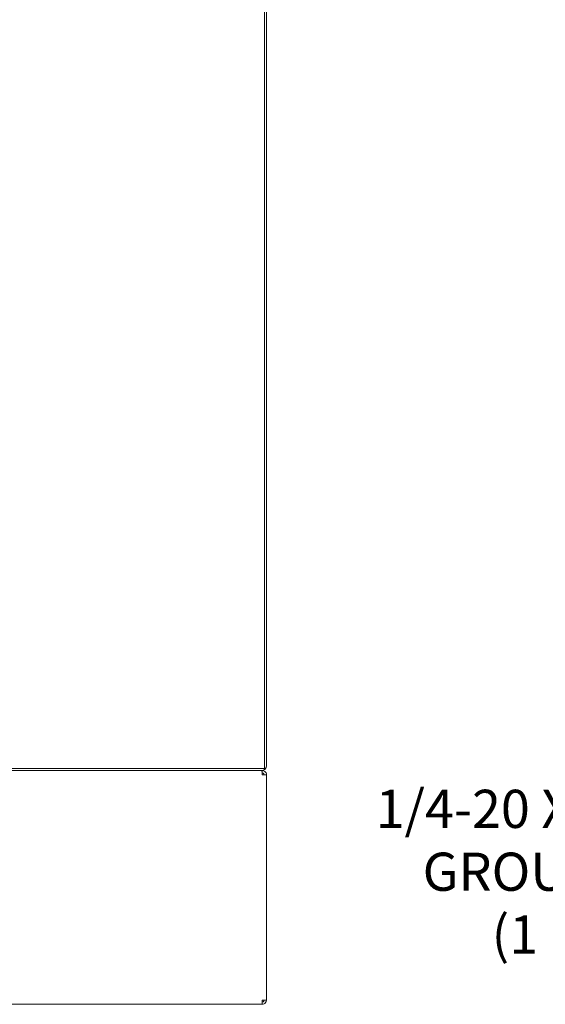
# Model space of a CAD drawing. Units: inches. Extents: x 15 to 463, y 9 to 282.
# Drawn here: x 207 to 234, y 134 to 185 of the extents above; entities that cross this region are included whole.
import ezdxf

# ---------------------------------------------------------------- set-up
doc = ezdxf.new("R2010")
doc.units = ezdxf.units.IN
doc.header["$LTSCALE"] = 28
doc.header["$MEASUREMENT"] = 0
doc.layers.get('0').update_dxf_attribs({"lineweight": 0})
doc.layers.add('Symbol (ANSI)', color=7, linetype='Continuous', lineweight=5)
doc.layers.add('Visible (ANSI)', color=7, linetype='Continuous', lineweight=5)
doc.styles.add('ROMANS', font='tahoma.ttf')
doc.dimstyles.new('Default (ANSI)$7', dxfattribs={"dimscale": 28, "dimtxt": 0.07, "dimasz": 0.098425, "dimexe": 0.125, "dimexo": 0.0625, "dimgap": 0.031496, "dimtad": 0, "dimtih": 1, "dimtoh": 1, "dimrnd": 1e-08, "dimzin": 0, "dimdsep": 46, "dimtxsty": 'ROMANS', "dimblk": 'Filled-1', "dimcen": 0.09, "dimdle": 0.393701, "dimclrd": 256, "dimclre": 256, "dimclrt": 256, "dimadec": 0, "dimazin": 0, "dimtfac": 0.928571, "dimtofl": 0, "dimtmove": 0, "dimatfit": 3, "dimfxl": 1, "dimtolj": 1, "dimtzin": 0, "dimlwd": -1, "dimlwe": -1, "dimarcsym": 0})

# ---------------------------------------------------------------- blocks, each defined once
blk = doc.blocks.new('Filled-1')
at = {"color": 0}
for p, q in [((0, 0), (-1, 0.179)), ((-1, 0.179), (-1, -0.179)), ((-1, 0), (0, 0)), ((-1, -0.179), (0, 0))]:
    blk.add_line(p, q, dxfattribs=at)
at = {"color": 0, "flags": 128}
blk.add_lwpolyline([(-1, -0.179), (0, 0), (-1, 0.179), (-1, -0.179)], dxfattribs=at)
at = {"color": 0}
blk.add_solid([(-1, -0.179), (0, 0), (-1, 0.179), (-1, -0.179)], dxfattribs=at)

msp = doc.modelspace()

# ---------------------------------------------------------------- linework, layer by layer
at = {"layer": 'Visible (ANSI)'}
for p, q in [((219.6511, 220.3396), (219.6511, 146.4226)), ((219.7551, 146.5632), (219.7551, 220.199)), ((219.6511, 146.4226), (195.7341, 146.4226)), ((195.8747, 146.3186), (219.5105, 146.3186)), ((219.5105, 146.3186), (219.5143, 146.3186)), ((219.5364, 146.3186), (219.5143, 146.3186)), ((219.5364, 146.1936), (219.5301, 146.1936)), ((219.5364, 146.1936), (219.5364, 146.3186)), ((219.5364, 146.0999), (219.7551, 146.0999)), ((219.7551, 146.0999), (219.7551, 134.5374)), ((219.7551, 134.5374), (219.5364, 134.5374)), ((219.5143, 134.3186), (195.871, 134.3186)), ((219.5143, 134.3186), (219.5364, 134.3186)), ((219.5364, 134.4436), (219.5301, 134.4436)), ((219.5364, 134.4436), (219.5364, 134.3186))]:
    msp.add_line(p, q, dxfattribs=at)
msp.add_arc((219.5105, 146.5632), 0.2446, 270, 0, dxfattribs=at)
for points, knots in [([(219.5143, 146.3186), (219.5186, 146.3186), (219.5228, 146.2864), (219.5271, 146.2338), (219.5302, 146.1958), (219.5333, 146.1479), (219.5364, 146.0999)], [0, 0, 0, 0, 0.9120227, 0.9120227, 0.9120227, 1.5707963, 1.5707963, 1.5707963, 1.5707963]), ([(219.7551, 146.0999), (219.7551, 146.1664), (219.7229, 146.2321), (219.6703, 146.2728), (219.6323, 146.3023), (219.5844, 146.3186), (219.5364, 146.3186)], [0, 0, 0, 0, 0.9120227, 0.9120227, 0.9120227, 1.5707963, 1.5707963, 1.5707963, 1.5707963]), ([(219.6301, 146.0999), (219.6301, 146.1351), (219.6084, 146.1694), (219.5766, 146.1845), (219.5641, 146.1905), (219.5502, 146.1936), (219.5364, 146.1936)], [0, 0, 0, 0, 1.1271971, 1.1271971, 1.1271971, 1.5707963, 1.5707963, 1.5707963, 1.5707963]), ([(219.5364, 134.5374), (219.5321, 134.4709), (219.5278, 134.4051), (219.5235, 134.3644), (219.5205, 134.335), (219.5174, 134.3186), (219.5143, 134.3186)], [0, 0, 0, 0, 0.9120227, 0.9120227, 0.9120227, 1.5707963, 1.5707963, 1.5707963, 1.5707963]), ([(219.5364, 134.3186), (219.6029, 134.3186), (219.6686, 134.3509), (219.7093, 134.4035), (219.7388, 134.4414), (219.7551, 134.4893), (219.7551, 134.5374)], [0, 0, 0, 0, 0.9120227, 0.9120227, 0.9120227, 1.5707963, 1.5707963, 1.5707963, 1.5707963]), ([(219.6301, 134.5374), (219.6301, 134.5021), (219.6084, 134.4678), (219.5766, 134.4527), (219.5641, 134.4467), (219.5502, 134.4436), (219.5364, 134.4436)], [0, 0, 0, 0, 1.1271971, 1.1271971, 1.1271971, 1.5707963, 1.5707963, 1.5707963, 1.5707963])]:
    msp.add_open_spline(points, degree=3, knots=knots, dxfattribs=at)

# ---------------------------------------------------------------- texts
at = {"layer": 'Symbol (ANSI)', "insert": (246.5525, 141.1261), "char_height": 1.96, "width": 21.671183, "attachment_point": 6, "line_spacing_factor": 0.987884, "style": 'ROMANS'}
msp.add_mtext('\\fTahoma|b0|i0;1/4-20 X 1/2" S.S.\\P\\fTahoma|b0|i0;GROUND STUD\\P\\fTahoma|b0|i0;(1 PER SIDE)', dxfattribs=at)

# ---------------------------------------------------------------- leaders
at = {"layer": 'Symbol (ANSI)', "annotation_type": 0, "has_hookline": 1, "hookline_direction": 1, "text_width": 21.1322}
msp.add_leader([(256.1812, 149.2799), (250.1903, 141.1261), (247.4344, 141.1261)], dimstyle='Default (ANSI)$7', override={"dimtad": 0}, dxfattribs=at)

doc.saveas('drawing.dxf')
